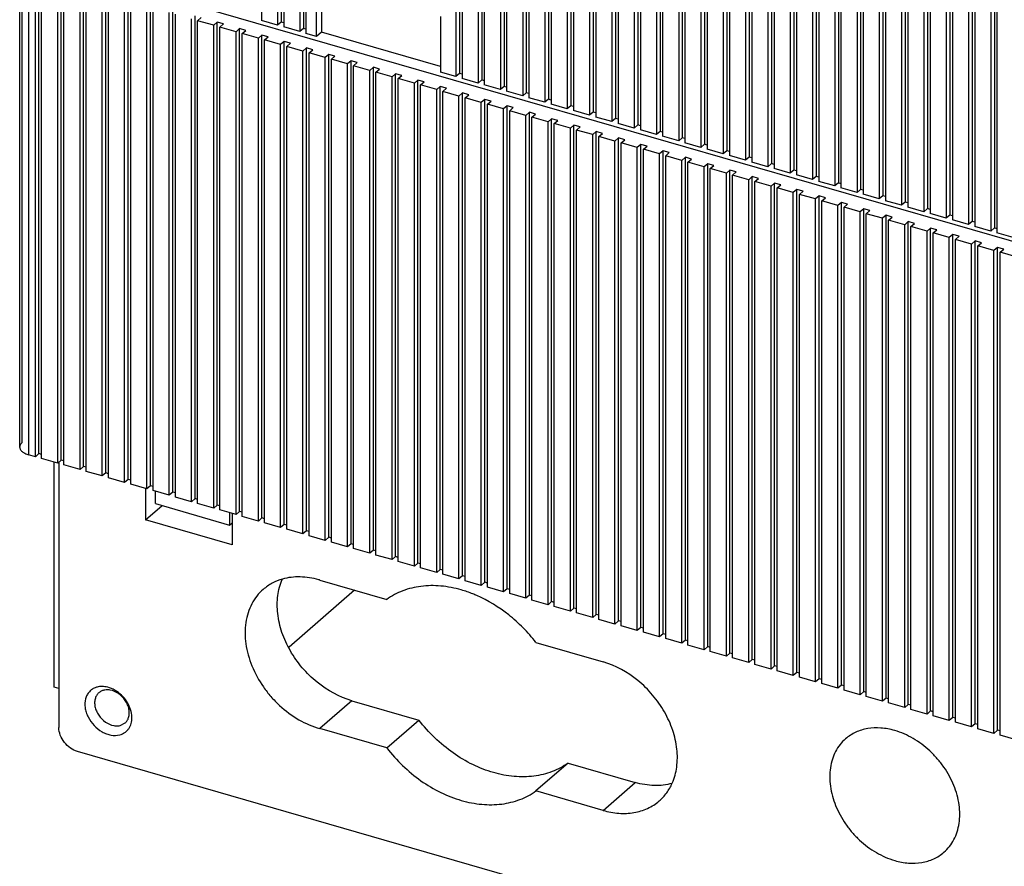
# Model space of a CAD drawing. Units: inches. Extents: x 0 to 34, y 0 to 22.
# Drawn here: x 25.5 to 26.9, y 12.9 to 14.1 of the extents above; entities that cross this region are included whole.
import ezdxf

# ---------------------------------------------------------------- set-up
doc = ezdxf.new("R2010")
doc.units = ezdxf.units.IN
doc.header["$LTSCALE"] = 1.87
doc.header["$MEASUREMENT"] = 0
doc.layers.get('0').update_dxf_attribs({"linetype": 'CONTINUOUS'})

msp = doc.modelspace()

# ---------------------------------------------------------------- linework, layer by layer
at = {"color": 6, "linetype": 'Continuous'}
for p, q in [((25.8431, 14.5122), (25.8431, 14.1031)), ((25.8653, 14.5064), (25.8653, 14.0967)), ((25.8702, 14.505), (25.8702, 14.1009)), ((25.8738, 14.5034), (25.8738, 14.0942)), ((25.896, 14.4975), (25.896, 14.0878)), ((25.9009, 14.4961), (25.9009, 14.0921)), ((25.9045, 14.4945), (25.9045, 14.0854)), ((26.1108, 14.4355), (26.1108, 14.0258)), ((26.1157, 14.4341), (26.1157, 14.0301)), ((26.1193, 14.4325), (26.1193, 14.0233)), ((26.1415, 14.4267), (26.1415, 14.017)), ((26.1464, 14.4252), (26.1464, 14.0212)), ((26.15, 14.4236), (26.15, 14.0145)), ((26.1722, 14.4178), (26.1722, 14.0081)), ((26.1771, 14.4164), (26.1771, 14.0124)), ((26.1807, 14.4148), (26.1807, 14.0056)), ((26.2028, 14.4089), (26.2028, 13.9992)), ((26.2078, 14.4075), (26.2078, 14.0035)), ((26.2114, 14.4059), (26.2114, 13.9968)), ((26.2335, 14.4001), (26.2335, 13.9904)), ((26.2385, 14.3987), (26.2385, 13.9946)), ((26.2421, 14.3971), (26.2421, 13.9879)), ((26.2642, 14.3912), (26.2642, 13.9815)), ((26.2691, 14.3898), (26.2691, 13.9858)), ((26.2727, 14.3882), (26.2727, 13.9791)), ((26.2949, 14.3824), (26.2949, 13.9727)), ((26.2998, 14.3809), (26.2998, 13.9769)), ((26.3034, 14.3793), (26.3034, 13.9702)), ((26.3256, 14.3735), (26.3256, 13.9638)), ((26.3305, 14.3721), (26.3305, 13.9681)), ((26.3341, 14.3705), (26.3341, 13.9613)), ((26.3563, 14.3646), (26.3563, 13.9549)), ((26.3612, 14.3632), (26.3612, 13.9592)), ((26.3648, 14.3616), (26.3648, 13.9525)), ((26.387, 14.3558), (26.387, 13.9461)), ((26.3919, 14.3544), (26.3919, 13.9503)), ((26.3955, 14.3528), (26.3955, 13.9436)), ((26.4176, 14.3469), (26.4176, 13.9372)), ((26.4226, 14.3455), (26.4226, 13.9415)), ((26.4262, 14.3439), (26.4262, 13.9348)), ((26.4483, 14.3381), (26.4483, 13.9284)), ((26.4533, 14.3367), (26.4533, 13.9326)), ((26.4569, 14.335), (26.4569, 13.9259)), ((26.479, 14.3292), (26.479, 13.9195)), ((26.4839, 14.3278), (26.4839, 13.9238)), ((26.4875, 14.3262), (26.4875, 13.9171)), ((26.5097, 14.3204), (26.5097, 13.9107)), ((26.5146, 14.3189), (26.5146, 13.9149)), ((26.5182, 14.3173), (26.5182, 13.9082)), ((26.5404, 14.3115), (26.5404, 13.9018)), ((26.5453, 14.3101), (26.5453, 13.9061)), ((26.5489, 14.3085), (26.5489, 13.8993)), ((26.5711, 14.3026), (26.5711, 13.8929)), ((26.576, 14.3012), (26.576, 13.8972)), ((26.5796, 14.2996), (26.5796, 13.8905)), ((26.6018, 14.2938), (26.6018, 13.8841)), ((26.6067, 14.2924), (26.6067, 13.8883)), ((26.6103, 14.2908), (26.6103, 13.8816)), ((26.6325, 14.2849), (26.6325, 13.8752)), ((26.6374, 14.2835), (26.6374, 13.8795)), ((26.641, 14.2819), (26.641, 13.8728)), ((26.6631, 14.2761), (26.6631, 13.8664)), ((26.6681, 14.2746), (26.6681, 13.8706)), ((26.6717, 14.273), (26.6717, 13.8639)), ((26.6938, 14.2672), (26.6938, 13.8575)), ((26.6987, 14.2658), (26.6987, 13.8618)), ((26.7023, 14.2642), (26.7023, 13.855)), ((26.7245, 14.2584), (26.7245, 13.8486)), ((26.7294, 14.2569), (26.7294, 13.8529)), ((26.733, 14.2553), (26.733, 13.8462)), ((26.7552, 14.2495), (26.7552, 13.8398)), ((26.7601, 14.2481), (26.7601, 13.844)), ((26.7637, 14.2465), (26.7637, 13.8373)), ((26.7859, 14.2406), (26.7859, 13.8309)), ((26.7908, 14.2392), (26.7908, 13.8352)), ((26.7944, 14.2376), (26.7944, 13.8285)), ((26.8166, 14.2318), (26.8166, 13.8221)), ((26.8215, 14.2304), (26.8215, 13.8263)), ((26.8251, 14.2288), (26.8251, 13.8196)), ((26.8473, 14.2229), (26.8473, 13.8132)), ((26.8522, 14.2215), (26.8522, 13.8175)), ((26.8558, 14.2199), (26.8558, 13.8108)), ((25.5103, 14.1807), (25.5103, 13.5158)), ((30.2547, 12.8239), (25.524, 14.1895)), ((25.532, 13.5025), (25.532, 14.1673)), ((25.5369, 13.5067), (25.5369, 14.1716)), ((25.5405, 13.5), (25.5405, 14.1649)), ((25.5627, 13.4936), (25.5627, 14.1585)), ((25.5676, 13.4979), (25.5676, 14.1627)), ((25.5712, 13.4911), (25.5712, 14.156)), ((25.5983, 13.489), (25.5983, 14.1539)), ((25.919, 14.0812), (25.919, 14.1579)), ((25.9259, 14.1557), (25.9259, 14.0871)), ((25.5934, 13.4847), (25.5934, 14.1496)), ((25.6019, 13.4823), (25.6019, 14.1471)), ((25.6241, 13.4759), (25.6241, 14.1407)), ((25.629, 13.4801), (25.629, 14.145)), ((25.6326, 13.4734), (25.6326, 14.1383)), ((25.6548, 13.467), (25.6548, 14.1319)), ((25.6597, 13.4713), (25.6597, 14.1361)), ((25.6633, 13.4646), (25.6633, 14.1294)), ((25.6904, 13.4624), (25.6904, 14.1273)), ((25.6854, 13.4582), (25.6854, 14.123)), ((25.694, 13.4557), (25.694, 14.1206)), ((25.7161, 13.4493), (25.7161, 14.1142)), ((25.7211, 13.4536), (25.7211, 14.1184)), ((25.7247, 13.4468), (25.7247, 14.1117)), ((25.7468, 13.4404), (25.7468, 14.1053)), ((25.7517, 13.4447), (25.7517, 14.1096)), ((25.7553, 14.1028), (25.7603, 14.1071)), ((25.7553, 13.438), (25.7553, 14.1028)), ((25.7775, 14.0965), (25.7553, 14.1028)), ((25.7824, 14.1007), (25.7775, 14.0965)), ((25.7824, 13.4359), (25.7824, 14.1007)), ((25.7909, 14.0983), (25.7824, 14.1007)), ((25.786, 14.094), (25.7909, 14.0983)), ((25.8653, 14.0967), (25.8431, 14.1031)), ((25.8702, 14.1009), (25.8653, 14.0967)), ((25.8738, 14.0999), (25.8702, 14.1009)), ((26.0895, 14.1087), (26.0895, 14.032)), ((25.7775, 13.4316), (25.7775, 14.0965)), ((25.786, 13.4291), (25.786, 14.094)), ((25.8082, 14.0876), (25.786, 14.094)), ((25.8131, 14.0919), (25.8082, 14.0876)), ((25.8082, 13.4227), (25.8082, 14.0876)), ((25.8131, 13.427), (25.8131, 14.0919)), ((25.8216, 14.0894), (25.8131, 14.0919)), ((25.8167, 14.0851), (25.8216, 14.0894)), ((25.8167, 13.4203), (25.8167, 14.0851)), ((25.8389, 14.0787), (25.8167, 14.0851)), ((25.896, 14.0878), (25.8738, 14.0942)), ((25.9009, 14.0921), (25.896, 14.0878)), ((25.9045, 14.091), (25.9009, 14.0921)), ((25.919, 14.0812), (25.9045, 14.0854)), ((25.9259, 14.0871), (25.919, 14.0812)), ((26.0895, 14.0399), (25.9259, 14.0871)), ((25.8438, 14.083), (25.8389, 14.0787)), ((25.8389, 13.4139), (25.8389, 14.0787)), ((25.8438, 13.4181), (25.8438, 14.083)), ((25.8523, 14.0805), (25.8438, 14.083)), ((25.8474, 14.0763), (25.8523, 14.0805)), ((25.8474, 13.4114), (25.8474, 14.0763)), ((25.8696, 14.0699), (25.8474, 14.0763)), ((25.8745, 14.0741), (25.8696, 14.0699)), ((25.8745, 13.4093), (25.8745, 14.0741)), ((25.883, 14.0717), (25.8745, 14.0741)), ((25.8781, 14.0674), (25.883, 14.0717)), ((25.8696, 13.405), (25.8696, 14.0699)), ((25.8781, 13.4026), (25.8781, 14.0674)), ((25.9002, 14.061), (25.8781, 14.0674)), ((25.9052, 14.0653), (25.9002, 14.061)), ((25.9002, 13.3962), (25.9002, 14.061)), ((25.9052, 13.4004), (25.9052, 14.0653)), ((25.9137, 14.0628), (25.9052, 14.0653)), ((25.9088, 14.0586), (25.9137, 14.0628)), ((25.9088, 13.3937), (25.9088, 14.0586)), ((25.9309, 14.0522), (25.9088, 14.0586)), ((25.9359, 14.0564), (25.9309, 14.0522)), ((25.9309, 13.3873), (25.9309, 14.0522)), ((25.9359, 13.3916), (25.9359, 14.0564)), ((25.9444, 14.054), (25.9359, 14.0564)), ((25.9395, 14.0497), (25.9444, 14.054)), ((25.9395, 13.3848), (25.9395, 14.0497)), ((25.9616, 14.0433), (25.9395, 14.0497)), ((25.9665, 14.0476), (25.9616, 14.0433)), ((25.9616, 13.3784), (25.9616, 14.0433)), ((25.9665, 13.3827), (25.9665, 14.0476)), ((25.9751, 14.0451), (25.9665, 14.0476)), ((25.9701, 14.0408), (25.9751, 14.0451)), ((25.9701, 13.376), (25.9701, 14.0408)), ((25.9923, 14.0344), (25.9701, 14.0408)), ((25.9972, 14.0387), (25.9923, 14.0344)), ((25.9923, 13.3696), (25.9923, 14.0344)), ((25.9972, 13.3738), (25.9972, 14.0387)), ((26.0058, 14.0362), (25.9972, 14.0387)), ((26.0008, 14.032), (26.0058, 14.0362)), ((26.0008, 13.3671), (26.0008, 14.032)), ((26.023, 14.0256), (26.0008, 14.032)), ((26.0279, 14.0298), (26.023, 14.0256)), ((26.0279, 13.365), (26.0279, 14.0298)), ((26.0364, 14.0274), (26.0279, 14.0298)), ((26.1108, 14.0258), (26.0895, 14.032)), ((26.1157, 14.0301), (26.1108, 14.0258)), ((26.1193, 14.029), (26.1157, 14.0301)), ((26.023, 13.3607), (26.023, 14.0256)), ((26.0315, 14.0231), (26.0364, 14.0274)), ((26.0315, 13.3583), (26.0315, 14.0231)), ((26.0537, 14.0167), (26.0315, 14.0231)), ((26.0586, 14.021), (26.0537, 14.0167)), ((26.0537, 13.3519), (26.0537, 14.0167)), ((26.0586, 13.3561), (26.0586, 14.021)), ((26.0671, 14.0185), (26.0586, 14.021)), ((26.0622, 14.0143), (26.0671, 14.0185)), ((26.1415, 14.017), (26.1193, 14.0233)), ((26.1464, 14.0212), (26.1415, 14.017)), ((26.15, 14.0202), (26.1464, 14.0212)), ((26.0622, 13.3494), (26.0622, 14.0143)), ((26.0844, 14.0079), (26.0622, 14.0143)), ((26.0893, 14.0121), (26.0844, 14.0079)), ((26.0844, 13.343), (26.0844, 14.0079)), ((26.0893, 13.3473), (26.0893, 14.0121)), ((26.0978, 14.0097), (26.0893, 14.0121)), ((26.0929, 14.0054), (26.0978, 14.0097)), ((26.0929, 13.3405), (26.0929, 14.0054)), ((26.1151, 13.999), (26.0929, 14.0054)), ((26.12, 14.0033), (26.1151, 13.999)), ((26.12, 13.3384), (26.12, 14.0033)), ((26.1285, 14.0008), (26.12, 14.0033)), ((26.1722, 14.0081), (26.15, 14.0145)), ((26.1771, 14.0124), (26.1722, 14.0081)), ((26.1807, 14.0113), (26.1771, 14.0124)), ((26.2028, 13.9992), (26.1807, 14.0056)), ((26.2078, 14.0035), (26.2028, 13.9992)), ((26.2114, 14.0025), (26.2078, 14.0035)), ((26.1151, 13.3341), (26.1151, 13.999)), ((26.1236, 13.9965), (26.1285, 14.0008)), ((26.1236, 13.3317), (26.1236, 13.9965)), ((26.1457, 13.9902), (26.1236, 13.9965)), ((26.1507, 13.9944), (26.1457, 13.9902)), ((26.1457, 13.3253), (26.1457, 13.9902)), ((26.1507, 13.3296), (26.1507, 13.9944)), ((26.1592, 13.992), (26.1507, 13.9944)), ((26.1543, 13.9877), (26.1592, 13.992)), ((26.2335, 13.9904), (26.2114, 13.9968)), ((26.2385, 13.9946), (26.2335, 13.9904)), ((26.2421, 13.9936), (26.2385, 13.9946)), ((26.1543, 13.3228), (26.1543, 13.9877)), ((26.1764, 13.9813), (26.1543, 13.9877)), ((26.1813, 13.9856), (26.1764, 13.9813)), ((26.1764, 13.3164), (26.1764, 13.9813)), ((26.1813, 13.3207), (26.1813, 13.9856)), ((26.1899, 13.9831), (26.1813, 13.9856)), ((26.1849, 13.9788), (26.1899, 13.9831)), ((26.1849, 13.314), (26.1849, 13.9788)), ((26.2071, 13.9724), (26.1849, 13.9788)), ((26.212, 13.9767), (26.2071, 13.9724)), ((26.212, 13.3118), (26.212, 13.9767)), ((26.2206, 13.9742), (26.212, 13.9767)), ((26.2642, 13.9815), (26.2421, 13.9879)), ((26.2691, 13.9858), (26.2642, 13.9815)), ((26.2727, 13.9847), (26.2691, 13.9858)), ((26.2949, 13.9727), (26.2727, 13.9791)), ((26.2998, 13.9769), (26.2949, 13.9727)), ((26.3034, 13.9759), (26.2998, 13.9769)), ((26.2071, 13.3076), (26.2071, 13.9724)), ((26.2156, 13.97), (26.2206, 13.9742)), ((26.2156, 13.3051), (26.2156, 13.97)), ((26.2378, 13.9636), (26.2156, 13.97)), ((26.2427, 13.9678), (26.2378, 13.9636)), ((26.2378, 13.2987), (26.2378, 13.9636)), ((26.2427, 13.303), (26.2427, 13.9678)), ((26.2512, 13.9654), (26.2427, 13.9678)), ((26.2463, 13.9611), (26.2512, 13.9654)), ((26.3256, 13.9638), (26.3034, 13.9702)), ((26.3305, 13.9681), (26.3256, 13.9638)), ((26.3341, 13.967), (26.3305, 13.9681)), ((26.2463, 13.2963), (26.2463, 13.9611)), ((26.2685, 13.9547), (26.2463, 13.9611)), ((26.2734, 13.959), (26.2685, 13.9547)), ((26.2685, 13.2899), (26.2685, 13.9547)), ((26.2734, 13.2941), (26.2734, 13.959)), ((26.2819, 13.9565), (26.2734, 13.959)), ((26.277, 13.9523), (26.2819, 13.9565)), ((26.277, 13.2874), (26.277, 13.9523)), ((26.2992, 13.9459), (26.277, 13.9523)), ((26.3041, 13.9501), (26.2992, 13.9459)), ((26.3041, 13.2853), (26.3041, 13.9501)), ((26.3126, 13.9477), (26.3041, 13.9501)), ((26.3563, 13.9549), (26.3341, 13.9613)), ((26.3612, 13.9592), (26.3563, 13.9549)), ((26.3648, 13.9582), (26.3612, 13.9592)), ((26.387, 13.9461), (26.3648, 13.9525)), ((26.3919, 13.9503), (26.387, 13.9461)), ((26.3955, 13.9493), (26.3919, 13.9503)), ((26.2992, 13.281), (26.2992, 13.9459)), ((26.3077, 13.9434), (26.3126, 13.9477)), ((26.3077, 13.2785), (26.3077, 13.9434)), ((26.3299, 13.937), (26.3077, 13.9434)), ((26.3348, 13.9413), (26.3299, 13.937)), ((26.3299, 13.2721), (26.3299, 13.937)), ((26.3348, 13.2764), (26.3348, 13.9413)), ((26.3433, 13.9388), (26.3348, 13.9413)), ((26.3384, 13.9345), (26.3433, 13.9388)), ((26.4176, 13.9372), (26.3955, 13.9436)), ((26.4226, 13.9415), (26.4176, 13.9372)), ((26.4262, 13.9404), (26.4226, 13.9415)), ((26.3384, 13.2697), (26.3384, 13.9345)), ((26.3605, 13.9281), (26.3384, 13.9345)), ((26.3655, 13.9324), (26.3605, 13.9281)), ((26.3605, 13.2633), (26.3605, 13.9281)), ((26.3655, 13.2675), (26.3655, 13.9324)), ((26.374, 13.9299), (26.3655, 13.9324)), ((26.3691, 13.9257), (26.374, 13.9299)), ((26.3691, 13.2608), (26.3691, 13.9257)), ((26.3912, 13.9193), (26.3691, 13.9257)), ((26.3961, 13.9235), (26.3912, 13.9193)), ((26.3961, 13.2587), (26.3961, 13.9235)), ((26.4047, 13.9211), (26.3961, 13.9235)), ((26.4483, 13.9284), (26.4262, 13.9348)), ((26.4533, 13.9326), (26.4483, 13.9284)), ((26.4569, 13.9316), (26.4533, 13.9326)), ((26.479, 13.9195), (26.4569, 13.9259)), ((26.4839, 13.9238), (26.479, 13.9195)), ((26.4875, 13.9227), (26.4839, 13.9238)), ((26.3912, 13.2544), (26.3912, 13.9193)), ((26.3997, 13.9168), (26.4047, 13.9211)), ((26.3997, 13.252), (26.3997, 13.9168)), ((26.4219, 13.9104), (26.3997, 13.9168)), ((26.4268, 13.9147), (26.4219, 13.9104)), ((26.4219, 13.2456), (26.4219, 13.9104)), ((26.4268, 13.2498), (26.4268, 13.9147)), ((26.4354, 13.9122), (26.4268, 13.9147)), ((26.4304, 13.908), (26.4354, 13.9122)), ((26.4304, 13.2431), (26.4304, 13.908)), ((26.4526, 13.9016), (26.4304, 13.908)), ((26.5097, 13.9107), (26.4875, 13.9171)), ((26.5146, 13.9149), (26.5097, 13.9107)), ((26.5182, 13.9139), (26.5146, 13.9149)), ((26.5404, 13.9018), (26.5182, 13.9082)), ((26.4575, 13.9058), (26.4526, 13.9016)), ((26.4526, 13.2367), (26.4526, 13.9016)), ((26.4575, 13.241), (26.4575, 13.9058)), ((26.466, 13.9034), (26.4575, 13.9058)), ((26.4611, 13.8991), (26.466, 13.9034)), ((26.4611, 13.2342), (26.4611, 13.8991)), ((26.4833, 13.8927), (26.4611, 13.8991)), ((26.4882, 13.897), (26.4833, 13.8927)), ((26.4882, 13.2321), (26.4882, 13.897)), ((26.4967, 13.8945), (26.4882, 13.897)), ((26.4918, 13.8902), (26.4967, 13.8945)), ((26.5453, 13.9061), (26.5404, 13.9018)), ((26.5489, 13.905), (26.5453, 13.9061)), ((26.5711, 13.8929), (26.5489, 13.8993)), ((26.576, 13.8972), (26.5711, 13.8929)), ((26.5796, 13.8962), (26.576, 13.8972)), ((26.4833, 13.2278), (26.4833, 13.8927)), ((26.4918, 13.2254), (26.4918, 13.8902)), ((26.514, 13.8839), (26.4918, 13.8902)), ((26.5189, 13.8881), (26.514, 13.8839)), ((26.514, 13.219), (26.514, 13.8839)), ((26.5189, 13.2233), (26.5189, 13.8881)), ((26.5274, 13.8857), (26.5189, 13.8881)), ((26.5225, 13.8814), (26.5274, 13.8857)), ((26.5225, 13.2165), (26.5225, 13.8814)), ((26.5447, 13.875), (26.5225, 13.8814)), ((26.6018, 13.8841), (26.5796, 13.8905)), ((26.6067, 13.8883), (26.6018, 13.8841)), ((26.6103, 13.8873), (26.6067, 13.8883)), ((26.6325, 13.8752), (26.6103, 13.8816)), ((26.5496, 13.8793), (26.5447, 13.875)), ((26.5447, 13.2101), (26.5447, 13.875)), ((26.5496, 13.2144), (26.5496, 13.8793)), ((26.5581, 13.8768), (26.5496, 13.8793)), ((26.5532, 13.8725), (26.5581, 13.8768)), ((26.5532, 13.2077), (26.5532, 13.8725)), ((26.5753, 13.8661), (26.5532, 13.8725)), ((26.5803, 13.8704), (26.5753, 13.8661)), ((26.5803, 13.2055), (26.5803, 13.8704)), ((26.5888, 13.8679), (26.5803, 13.8704)), ((26.5839, 13.8637), (26.5888, 13.8679)), ((26.6374, 13.8795), (26.6325, 13.8752)), ((26.641, 13.8784), (26.6374, 13.8795)), ((26.6631, 13.8664), (26.641, 13.8728)), ((26.6681, 13.8706), (26.6631, 13.8664)), ((26.6717, 13.8696), (26.6681, 13.8706)), ((26.5753, 13.2013), (26.5753, 13.8661)), ((26.5839, 13.1988), (26.5839, 13.8637)), ((26.606, 13.8573), (26.5839, 13.8637)), ((26.6109, 13.8615), (26.606, 13.8573)), ((26.606, 13.1924), (26.606, 13.8573)), ((26.6195, 13.8591), (26.6109, 13.8615)), ((26.6109, 13.1967), (26.6109, 13.8615)), ((26.6145, 13.8548), (26.6195, 13.8591)), ((26.6367, 13.8484), (26.6145, 13.8548)), ((26.6145, 13.19), (26.6145, 13.8548)), ((26.6938, 13.8575), (26.6717, 13.8639)), ((26.6987, 13.8618), (26.6938, 13.8575)), ((26.7023, 13.8607), (26.6987, 13.8618)), ((26.7245, 13.8486), (26.7023, 13.855)), ((26.6416, 13.8527), (26.6367, 13.8484)), ((26.6367, 13.1836), (26.6367, 13.8484)), ((26.6502, 13.8502), (26.6416, 13.8527)), ((26.6416, 13.1878), (26.6416, 13.8527)), ((26.6452, 13.846), (26.6502, 13.8502)), ((26.6674, 13.8396), (26.6452, 13.846)), ((26.6452, 13.1811), (26.6452, 13.846)), ((26.6723, 13.8438), (26.6674, 13.8396)), ((26.6808, 13.8414), (26.6723, 13.8438)), ((26.6723, 13.179), (26.6723, 13.8438)), ((26.6759, 13.8371), (26.6808, 13.8414)), ((26.7294, 13.8529), (26.7245, 13.8486)), ((26.733, 13.8519), (26.7294, 13.8529)), ((26.7552, 13.8398), (26.733, 13.8462)), ((26.7601, 13.844), (26.7552, 13.8398)), ((26.7637, 13.843), (26.7601, 13.844)), ((26.6674, 13.1747), (26.6674, 13.8396)), ((26.6981, 13.8307), (26.6759, 13.8371)), ((26.6759, 13.1722), (26.6759, 13.8371)), ((26.703, 13.835), (26.6981, 13.8307)), ((26.6981, 13.1658), (26.6981, 13.8307)), ((26.7115, 13.8325), (26.703, 13.835)), ((26.703, 13.1701), (26.703, 13.835)), ((26.7066, 13.8282), (26.7115, 13.8325)), ((26.7288, 13.8218), (26.7066, 13.8282)), ((26.7066, 13.1634), (26.7066, 13.8282)), ((26.7859, 13.8309), (26.7637, 13.8373)), ((26.7908, 13.8352), (26.7859, 13.8309)), ((26.7944, 13.8342), (26.7908, 13.8352)), ((26.8166, 13.8221), (26.7944, 13.8285)), ((26.7337, 13.8261), (26.7288, 13.8218)), ((26.7288, 13.157), (26.7288, 13.8218)), ((26.7422, 13.8236), (26.7337, 13.8261)), ((26.7337, 13.1612), (26.7337, 13.8261)), ((26.7373, 13.8194), (26.7422, 13.8236)), ((26.7595, 13.813), (26.7373, 13.8194)), ((26.7373, 13.1545), (26.7373, 13.8194)), ((26.7644, 13.8172), (26.7595, 13.813)), ((26.7595, 13.1481), (26.7595, 13.813)), ((26.7729, 13.8148), (26.7644, 13.8172)), ((26.7644, 13.1524), (26.7644, 13.8172)), ((26.768, 13.8105), (26.7729, 13.8148)), ((26.8215, 13.8263), (26.8166, 13.8221)), ((26.8251, 13.8253), (26.8215, 13.8263)), ((26.8473, 13.8132), (26.8251, 13.8196)), ((26.8522, 13.8175), (26.8473, 13.8132)), ((26.8558, 13.8164), (26.8522, 13.8175)), ((26.7901, 13.8041), (26.768, 13.8105)), ((26.768, 13.1457), (26.768, 13.8105)), ((26.7951, 13.8084), (26.7901, 13.8041)), ((26.7901, 13.1393), (26.7901, 13.8041)), ((26.8036, 13.8059), (26.7951, 13.8084)), ((26.7951, 13.1435), (26.7951, 13.8084)), ((26.7987, 13.8017), (26.8036, 13.8059)), ((26.8208, 13.7953), (26.7987, 13.8017)), ((26.7987, 13.1368), (26.7987, 13.8017)), ((26.8257, 13.7995), (26.8208, 13.7953)), ((26.8343, 13.7971), (26.8257, 13.7995)), ((26.8257, 13.1347), (26.8257, 13.7995)), ((26.8779, 13.8044), (26.8558, 13.8108)), ((26.8208, 13.1304), (26.8208, 13.7953)), ((26.8294, 13.7928), (26.8343, 13.7971)), ((26.8515, 13.7864), (26.8294, 13.7928)), ((26.8294, 13.1279), (26.8294, 13.7928)), ((26.8564, 13.7907), (26.8515, 13.7864)), ((26.8515, 13.1215), (26.8515, 13.7864)), ((26.865, 13.7882), (26.8564, 13.7907)), ((26.8564, 13.1258), (26.8564, 13.7907)), ((26.86, 13.784), (26.865, 13.7882)), ((26.8822, 13.7776), (26.86, 13.784)), ((26.86, 13.1191), (26.86, 13.784)), ((25.532, 13.5025), (25.5226, 13.5052)), ((25.5369, 13.5067), (25.532, 13.5025)), ((25.5405, 13.5057), (25.5369, 13.5067)), ((25.5627, 13.4936), (25.5405, 13.5)), ((25.5578, 13.1853), (25.5578, 13.495)), ((25.5676, 13.4979), (25.5627, 13.4936)), ((25.5643, 13.495), (25.5643, 13.1295)), ((25.5712, 13.4968), (25.5676, 13.4979)), ((25.5934, 13.4847), (25.5712, 13.4911)), ((25.5983, 13.489), (25.5934, 13.4847)), ((25.6019, 13.488), (25.5983, 13.489)), ((25.6241, 13.4759), (25.6019, 13.4823)), ((25.629, 13.4801), (25.6241, 13.4759)), ((25.6326, 13.4791), (25.629, 13.4801)), ((25.6548, 13.467), (25.6326, 13.4734)), ((25.6597, 13.4713), (25.6548, 13.467)), ((25.6633, 13.4702), (25.6597, 13.4713)), ((25.6854, 13.4582), (25.6633, 13.4646)), ((25.6904, 13.4624), (25.6854, 13.4582)), ((25.694, 13.4614), (25.6904, 13.4624)), ((25.6836, 13.4582), (25.6836, 13.4155)), ((25.7161, 13.4493), (25.694, 13.4557)), ((25.6971, 13.4378), (25.6971, 13.4548)), ((25.7211, 13.4536), (25.7161, 13.4493)), ((25.7247, 13.4525), (25.7211, 13.4536)), ((25.6836, 13.4155), (25.7063, 13.4351)), ((25.6971, 13.4378), (25.7994, 13.4082)), ((25.7468, 13.4404), (25.7247, 13.4468)), ((25.7517, 13.4447), (25.7468, 13.4404)), ((25.7553, 13.4437), (25.7517, 13.4447)), ((25.7775, 13.4316), (25.7553, 13.438)), ((25.7824, 13.4359), (25.7775, 13.4316)), ((25.786, 13.4348), (25.7824, 13.4359)), ((25.8082, 13.4227), (25.786, 13.4291)), ((25.7994, 13.4253), (25.7994, 13.4082)), ((25.803, 13.4242), (25.803, 13.3811)), ((25.8131, 13.427), (25.8082, 13.4227)), ((25.8167, 13.426), (25.8131, 13.427)), ((25.8389, 13.4139), (25.8167, 13.4203)), ((25.803, 13.3811), (25.6836, 13.4155)), ((25.7994, 13.4082), (25.803, 13.4114)), ((25.8438, 13.4181), (25.8389, 13.4139)), ((25.8474, 13.4171), (25.8438, 13.4181)), ((25.8696, 13.405), (25.8474, 13.4114)), ((25.8745, 13.4093), (25.8696, 13.405)), ((25.8781, 13.4082), (25.8745, 13.4093)), ((25.9002, 13.3962), (25.8781, 13.4026)), ((25.9052, 13.4004), (25.9002, 13.3962)), ((25.9088, 13.3994), (25.9052, 13.4004)), ((25.9309, 13.3873), (25.9088, 13.3937)), ((25.9359, 13.3916), (25.9309, 13.3873)), ((25.9395, 13.3905), (25.9359, 13.3916)), ((25.9616, 13.3784), (25.9395, 13.3848)), ((25.9665, 13.3827), (25.9616, 13.3784)), ((25.9701, 13.3817), (25.9665, 13.3827)), ((25.9923, 13.3696), (25.9701, 13.376)), ((25.9972, 13.3738), (25.9923, 13.3696)), ((26.0008, 13.3728), (25.9972, 13.3738)), ((26.023, 13.3607), (26.0008, 13.3671)), ((26.0279, 13.365), (26.023, 13.3607)), ((26.0315, 13.3639), (26.0279, 13.365)), ((26.0537, 13.3519), (26.0315, 13.3583)), ((26.0586, 13.3561), (26.0537, 13.3519)), ((26.0622, 13.3551), (26.0586, 13.3561)), ((26.0844, 13.343), (26.0622, 13.3494)), ((26.0893, 13.3473), (26.0844, 13.343)), ((26.0929, 13.3462), (26.0893, 13.3473)), ((26.1151, 13.3341), (26.0929, 13.3405)), ((26.12, 13.3384), (26.1151, 13.3341)), ((26.1236, 13.3374), (26.12, 13.3384)), ((25.9236, 13.3326), (26.0157, 13.306)), ((26.1457, 13.3253), (26.1236, 13.3317)), ((26.1507, 13.3296), (26.1457, 13.3253)), ((26.1543, 13.3285), (26.1507, 13.3296)), ((25.9715, 13.3188), (25.8811, 13.2404)), ((26.1764, 13.3164), (26.1543, 13.3228)), ((26.1813, 13.3207), (26.1764, 13.3164)), ((26.1849, 13.3197), (26.1813, 13.3207)), ((26.2071, 13.3076), (26.1849, 13.314)), ((26.212, 13.3118), (26.2071, 13.3076)), ((26.2156, 13.3108), (26.212, 13.3118)), ((26.2378, 13.2987), (26.2156, 13.3051)), ((26.2427, 13.303), (26.2378, 13.2987)), ((26.2463, 13.3019), (26.2427, 13.303)), ((26.2685, 13.2899), (26.2463, 13.2963)), ((26.2734, 13.2941), (26.2685, 13.2899)), ((26.277, 13.2931), (26.2734, 13.2941)), ((26.2992, 13.281), (26.277, 13.2874)), ((26.3041, 13.2853), (26.2992, 13.281)), ((26.3077, 13.2842), (26.3041, 13.2853)), ((26.3299, 13.2721), (26.3077, 13.2785)), ((26.3348, 13.2764), (26.3299, 13.2721)), ((26.3384, 13.2754), (26.3348, 13.2764)), ((26.3605, 13.2633), (26.3384, 13.2697)), ((26.3655, 13.2675), (26.3605, 13.2633)), ((26.3691, 13.2665), (26.3655, 13.2675)), ((26.3912, 13.2544), (26.3691, 13.2608)), ((26.3961, 13.2587), (26.3912, 13.2544)), ((26.3997, 13.2576), (26.3961, 13.2587)), ((26.221, 13.2467), (26.3135, 13.22)), ((26.4219, 13.2456), (26.3997, 13.252)), ((26.4268, 13.2498), (26.4219, 13.2456)), ((26.4304, 13.2488), (26.4268, 13.2498)), ((26.4526, 13.2367), (26.4304, 13.2431)), ((26.4575, 13.241), (26.4526, 13.2367)), ((26.4611, 13.2399), (26.4575, 13.241)), ((26.4833, 13.2278), (26.4611, 13.2342)), ((26.4882, 13.2321), (26.4833, 13.2278)), ((26.4918, 13.2311), (26.4882, 13.2321)), ((26.514, 13.219), (26.4918, 13.2254)), ((26.5189, 13.2233), (26.514, 13.219)), ((26.5225, 13.2222), (26.5189, 13.2233)), ((26.5447, 13.2101), (26.5225, 13.2165)), ((26.5496, 13.2144), (26.5447, 13.2101)), ((26.5532, 13.2134), (26.5496, 13.2144)), ((26.5753, 13.2013), (26.5532, 13.2077)), ((26.5803, 13.2055), (26.5753, 13.2013)), ((26.5839, 13.2045), (26.5803, 13.2055)), ((26.606, 13.1924), (26.5839, 13.1988)), ((26.6109, 13.1967), (26.606, 13.1924)), ((26.6145, 13.1956), (26.6109, 13.1967)), ((26.6367, 13.1836), (26.6145, 13.19)), ((25.5643, 13.1834), (25.5578, 13.1853)), ((26.6416, 13.1878), (26.6367, 13.1836)), ((26.6452, 13.1868), (26.6416, 13.1878)), ((26.6674, 13.1747), (26.6452, 13.1811)), ((26.6723, 13.179), (26.6674, 13.1747)), ((26.6759, 13.1779), (26.6723, 13.179)), ((25.9678, 13.1664), (25.9236, 13.128)), ((25.9678, 13.1664), (26.06, 13.1398)), ((26.6981, 13.1658), (26.6759, 13.1722)), ((26.703, 13.1701), (26.6981, 13.1658)), ((26.7066, 13.1691), (26.703, 13.1701)), ((26.7288, 13.157), (26.7066, 13.1634)), ((26.7337, 13.1612), (26.7288, 13.157)), ((26.7373, 13.1602), (26.7337, 13.1612)), ((26.7595, 13.1481), (26.7373, 13.1545)), ((26.7644, 13.1524), (26.7595, 13.1481)), ((26.768, 13.1513), (26.7644, 13.1524)), ((25.6488, 13.1324), (25.6554, 13.1358)), ((26.0157, 13.1014), (26.06, 13.1398)), ((26.7901, 13.1393), (26.768, 13.1457)), ((26.7951, 13.1435), (26.7901, 13.1393)), ((26.7987, 13.1425), (26.7951, 13.1435)), ((26.8208, 13.1304), (26.7987, 13.1368)), ((26.0157, 13.1014), (25.9236, 13.128)), ((26.8257, 13.1347), (26.8208, 13.1304)), ((26.8294, 13.1336), (26.8257, 13.1347)), ((26.8515, 13.1215), (26.8294, 13.1279)), ((26.8564, 13.1258), (26.8515, 13.1215)), ((26.86, 13.1248), (26.8564, 13.1258)), ((26.8822, 13.1127), (26.86, 13.1191)), ((26.6554, 12.7889), (25.5899, 13.0965)), ((26.2653, 13.0805), (26.221, 13.0422)), ((26.2653, 13.0805), (26.3578, 13.0538)), ((26.3135, 13.0155), (26.221, 13.0422))]:
    msp.add_line(p, q, dxfattribs=at)
at = {"color": 9, "linetype": 'Continuous'}
for p, q in [((25.5136, 13.522), (25.5136, 14.1807)), ((25.5226, 14.17), (25.5226, 13.5052)), ((26.3135, 13.0155), (26.3578, 13.0538))]:
    msp.add_line(p, q, dxfattribs=at)
at = {"color": 6, "linetype": 'Continuous'}
for centre, radius, start, end in [((25.8911, 13.2228), 0.1145, 73.5427, 74.1913), ((25.6228, 13.1628), 0.0232, 104.4405, 108.6545), ((25.6295, 13.1657), 0.0156, 125.5468, 130.8058), ((25.6233, 13.1539), 0.0322, 79.2984, 85.6205), ((25.6311, 13.143), 0.0338, 0.6932, 6.3291)]:
    msp.add_arc(centre, radius, start, end, dxfattribs=at)
for points, knots in [([(25.5136, 13.522), (25.5127, 13.5211), (25.5114, 13.5197), (25.5105, 13.5175), (25.5103, 13.5164), (25.5103, 13.5158)], [0, 0, 0, 0, 0.536552, 0.774023, 1, 1, 1, 1]), ([(25.5103, 13.5158), (25.5103, 13.5153), (25.5105, 13.5142), (25.5114, 13.5119), (25.5137, 13.5093), (25.5177, 13.5069), (25.5209, 13.5057), (25.5226, 13.5052)], [0, 0, 0, 0, 0.093637, 0.191769, 0.414421, 0.684736, 1, 1, 1, 1]), ([(25.8721, 13.3339), (25.8672, 13.3326), (25.8578, 13.3288), (25.8494, 13.323), (25.8456, 13.3198)], [0, 0, 0, 0, 0.505194, 1, 1, 1, 1]), ([(25.9678, 13.1664), (25.9504, 13.1713), (25.9254, 13.1852), (25.8988, 13.2113), (25.8823, 13.2346), (25.8707, 13.2599), (25.8647, 13.2858), (25.8646, 13.3108), (25.8688, 13.3265), (25.8719, 13.3336)], [0, 0, 0, 0, 0.254001, 0.387877, 0.521612, 0.651823, 0.775751, 0.891781, 1, 1, 1, 1]), ([(25.9223, 13.333), (25.9139, 13.3353), (25.897, 13.3381), (25.8799, 13.3362), (25.8721, 13.3339)], [0, 0, 0, 0, 0.518304, 1, 1, 1, 1]), ([(26.1183, 13.319), (26.1091, 13.3217), (26.0906, 13.3253), (26.0631, 13.325), (26.0376, 13.3189), (26.0225, 13.3108), (26.0157, 13.306)], [0, 0, 0, 0, 0.269895, 0.524795, 0.766817, 1, 1, 1, 1]), ([(25.8456, 13.3198), (25.8424, 13.317), (25.8365, 13.3108), (25.8294, 13.2998), (25.8243, 13.2875), (25.8213, 13.274), (25.8203, 13.2596), (25.8218, 13.2393), (25.8291, 13.2135), (25.8423, 13.1895), (25.856, 13.172), (25.8716, 13.1559), (25.8935, 13.1396), (25.9135, 13.1309), (25.9236, 13.128)], [0, 0, 0, 0, 0.051865, 0.104532, 0.15871, 0.214923, 0.273499, 0.334532, 0.463179, 0.598499, 0.667451, 0.736377, 0.871574, 1, 1, 1, 1]), ([(26.1396, 13.3113), (26.1378, 13.3121), (26.1309, 13.315), (26.1237, 13.3174), (26.1183, 13.319)], [0, 0, 0, 0, 0.25344, 1, 1, 1, 1]), ([(26.221, 13.2467), (26.2155, 13.2538), (26.2038, 13.2672), (26.1778, 13.2906), (26.1553, 13.3044), (26.1396, 13.3113)], [0, 0, 0, 0, 0.255078, 0.50897, 1, 1, 1, 1]), ([(26.4087, 13.0529), (26.4118, 13.06), (26.416, 13.0756), (26.416, 13.1006), (26.4101, 13.1264), (26.3986, 13.1516), (26.3823, 13.1749), (26.3558, 13.2011), (26.3309, 13.215), (26.3135, 13.22)], [0, 0, 0, 0, 0.108171, 0.224129, 0.347971, 0.478106, 0.611806, 0.745712, 1, 1, 1, 1]), ([(25.6153, 13.1848), (25.6136, 13.1842), (25.6103, 13.1826), (25.6061, 13.1791), (25.6029, 13.1745), (25.6, 13.1672), (25.5998, 13.1588), (25.6018, 13.1504), (25.6053, 13.1417), (25.6122, 13.132), (25.6215, 13.1246), (25.6298, 13.1207), (25.6379, 13.1185), (25.6442, 13.1185), (25.648, 13.1195)], [0, 0, 0, 0, 0.054116, 0.10751, 0.16149, 0.217471, 0.338222, 0.403868, 0.472224, 0.613089, 0.752592, 0.819392, 0.883172, 1, 1, 1, 1]), ([(25.6194, 13.1775), (25.6182, 13.1765), (25.6163, 13.1742), (25.615, 13.1714), (25.6145, 13.17)], [0, 0, 0, 0, 0.492041, 1, 1, 1, 1]), ([(25.6258, 13.186), (25.625, 13.1861), (25.6221, 13.1862), (25.6191, 13.1858), (25.617, 13.1853)], [0, 0, 0, 0, 0.258794, 1, 1, 1, 1]), ([(25.626, 13.1809), (25.6255, 13.1808), (25.6235, 13.1802), (25.6217, 13.1792), (25.6205, 13.1784)], [0, 0, 0, 0, 0.254144, 1, 1, 1, 1]), ([(25.6349, 13.1811), (25.6341, 13.1813), (25.6311, 13.1816), (25.6281, 13.1814), (25.626, 13.1809)], [0, 0, 0, 0, 0.261817, 1, 1, 1, 1]), ([(25.6419, 13.1807), (25.6409, 13.1813), (25.6369, 13.1834), (25.6326, 13.1849), (25.6293, 13.1855)], [0, 0, 0, 0, 0.2589, 1, 1, 1, 1]), ([(25.6603, 13.1433), (25.6609, 13.1451), (25.6615, 13.1489), (25.661, 13.1549), (25.659, 13.161), (25.6548, 13.1688), (25.6471, 13.1767), (25.6389, 13.1804), (25.6349, 13.1811)], [0, 0, 0, 0, 0.110567, 0.229221, 0.355388, 0.486914, 0.752163, 1, 1, 1, 1]), ([(25.6647, 13.1468), (25.6639, 13.1536), (25.6598, 13.1637), (25.6507, 13.1744), (25.645, 13.1788), (25.6419, 13.1807)], [0, 0, 0, 0, 0.488421, 0.746261, 1, 1, 1, 1]), ([(25.6145, 13.17), (25.6139, 13.1682), (25.6133, 13.1644), (25.6138, 13.1584), (25.6158, 13.1523), (25.62, 13.1445), (25.6277, 13.1366), (25.6359, 13.1329), (25.64, 13.1322)], [0, 0, 0, 0, 0.110567, 0.229221, 0.355388, 0.486914, 0.752163, 1, 1, 1, 1]), ([(25.648, 13.1195), (25.6505, 13.1201), (25.6541, 13.1217), (25.6581, 13.125), (25.6614, 13.1289), (25.6643, 13.1351), (25.6649, 13.1406), (25.6649, 13.1434)], [0, 0, 0, 0, 0.243733, 0.364032, 0.484769, 0.733204, 1, 1, 1, 1]), ([(25.6554, 13.1358), (25.6566, 13.1368), (25.6586, 13.1391), (25.6598, 13.1419), (25.6603, 13.1433)], [0, 0, 0, 0, 0.492041, 1, 1, 1, 1]), ([(26.2653, 13.0805), (26.2585, 13.0757), (26.2434, 13.0677), (26.2179, 13.0615), (26.1903, 13.0613), (26.1619, 13.0668), (26.1335, 13.0779), (26.097, 13.0997), (26.0733, 13.1226), (26.06, 13.1398)], [0, 0, 0, 0, 0.106428, 0.21689, 0.333231, 0.456415, 0.586202, 0.721422, 1, 1, 1, 1]), ([(25.5899, 13.0965), (25.5864, 13.0975), (25.5796, 13.1009), (25.5714, 13.1088), (25.5658, 13.1186), (25.5643, 13.1259), (25.5643, 13.1295)], [0, 0, 0, 0, 0.246106, 0.505615, 0.761982, 1, 1, 1, 1]), ([(25.64, 13.1322), (25.6407, 13.132), (25.6437, 13.1317), (25.6467, 13.1319), (25.6488, 13.1324)], [0, 0, 0, 0, 0.261817, 1, 1, 1, 1]), ([(26.715, 13.1254), (26.7088, 13.1272), (26.6964, 13.1295), (26.678, 13.1289), (26.6612, 13.1239), (26.6515, 13.1177), (26.6473, 13.114)], [0, 0, 0, 0, 0.270803, 0.525733, 0.766748, 1, 1, 1, 1]), ([(26.7827, 12.9578), (26.7855, 12.9603), (26.7907, 12.9657), (26.7968, 12.9752), (26.8013, 12.986), (26.8049, 13.002), (26.8047, 13.024), (26.7972, 13.0505), (26.7858, 13.0715), (26.7738, 13.0868), (26.7603, 13.1009), (26.7412, 13.1152), (26.7238, 13.1229), (26.715, 13.1254)], [0, 0, 0, 0, 0.051875, 0.104555, 0.158734, 0.21495, 0.334229, 0.462836, 0.598138, 0.667098, 0.73604, 0.871387, 1, 1, 1, 1]), ([(26.6473, 13.114), (26.6445, 13.1116), (26.6394, 13.1062), (26.6332, 13.0966), (26.6288, 13.0859), (26.6251, 13.0699), (26.6254, 13.0479), (26.6328, 13.0214), (26.6443, 13.0004), (26.6562, 12.985), (26.6697, 12.971), (26.6888, 12.9567), (26.7062, 12.949), (26.715, 12.9464)], [0, 0, 0, 0, 0.051875, 0.104555, 0.158734, 0.21495, 0.334229, 0.462836, 0.598138, 0.667098, 0.73604, 0.871387, 1, 1, 1, 1]), ([(26.0157, 13.1014), (26.029, 13.0842), (26.0527, 13.0614), (26.0892, 13.0396), (26.1176, 13.0285), (26.146, 13.0229), (26.1736, 13.0232), (26.1991, 13.0293), (26.2142, 13.0373), (26.221, 13.0422)], [0, 0, 0, 0, 0.278578, 0.413799, 0.543585, 0.666769, 0.78311, 0.893572, 1, 1, 1, 1]), ([(26.4085, 13.0526), (26.4006, 13.0504), (26.3833, 13.0485), (26.3663, 13.0514), (26.3578, 13.0538)], [0, 0, 0, 0, 0.481528, 1, 1, 1, 1]), ([(26.3908, 13.0285), (26.3946, 13.0318), (26.4016, 13.0393), (26.4066, 13.0482), (26.4087, 13.0529)], [0, 0, 0, 0, 0.494669, 1, 1, 1, 1]), ([(26.3135, 13.0155), (26.3206, 13.0134), (26.3347, 13.0108), (26.3558, 13.0115), (26.375, 13.0173), (26.386, 13.0243), (26.3908, 13.0285)], [0, 0, 0, 0, 0.270872, 0.525715, 0.766735, 1, 1, 1, 1]), ([(26.715, 12.9464), (26.7212, 12.9446), (26.7336, 12.9423), (26.752, 12.943), (26.7688, 12.948), (26.7785, 12.9542), (26.7827, 12.9578)], [0, 0, 0, 0, 0.270803, 0.525733, 0.766748, 1, 1, 1, 1])]:
    msp.add_open_spline(points, degree=3, knots=knots, dxfattribs=at)

doc.saveas('drawing.dxf')
